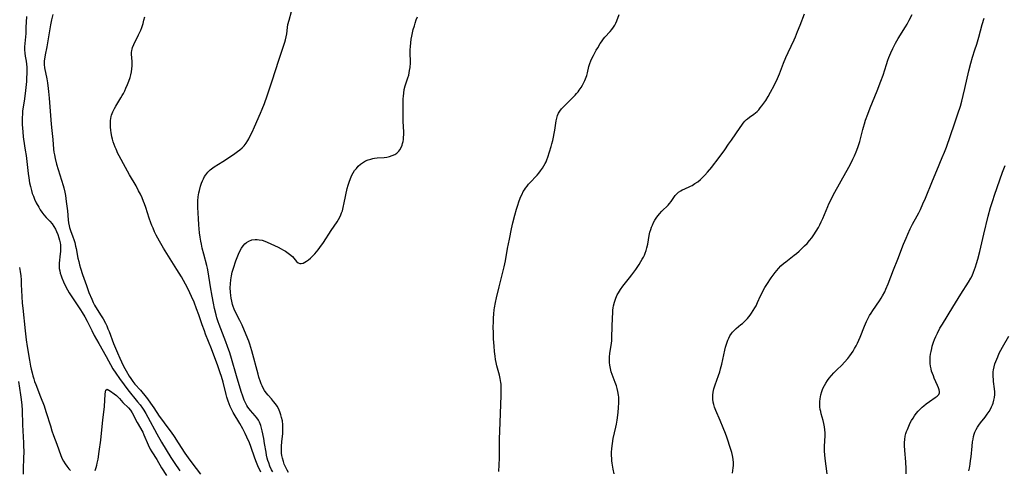
# Model space of a CAD drawing. Units: inches. Extents: x 2066050 to 2071448, y 190495 to 195920.
# Drawn here: x 2067934 to 2068166, y 190832 to 190938 of the extents above; entities that cross this region are included whole.
import ezdxf

# ---------------------------------------------------------------- set-up
doc = ezdxf.new("R2010")
doc.units = ezdxf.units.IN
doc.header["$MEASUREMENT"] = 0
doc.layers.add('c_18_T14S_R19E', color=30, linetype='Continuous')

msp = doc.modelspace()

# ---------------------------------------------------------------- linework, layer by layer
at = {"layer": 'c_18_T14S_R19E'}
for points in [[(2067935.55, 190939.07, 1018), (2067935.46, 190936.45, 1018), (2067935.39, 190935.06, 1018), (2067935.12, 190931.9, 1018), (2067935.1, 190931.19, 1018), (2067935.17, 190930.47, 1018), (2067935.28, 190929.75, 1018), (2067935.5, 190928.59, 1018), (2067935.6, 190927.86, 1018), (2067935.66, 190927.16, 1018), (2067935.67, 190926.44, 1018), (2067935.67, 190925.72, 1018), (2067935.62, 190924.54, 1018), (2067935.56, 190923.79, 1018), (2067935.36, 190921.65, 1018), (2067935.13, 190919.73, 1018), (2067934.68, 190916.82, 1018), (2067934.61, 190916.11, 1018), (2067934.57, 190915.34, 1018), (2067934.57, 190914.79, 1018), (2067934.6, 190913.69, 1018), (2067934.7, 190911.98, 1018), (2067934.8, 190910.82, 1018), (2067934.88, 190910.23, 1018), (2067935.31, 190907.62, 1018), (2067935.5, 190906.4, 1018), (2067936, 190902.18, 1018), (2067936.14, 190901.15, 1018), (2067936.33, 190899.97, 1018), (2067936.5, 190899.1, 1018), (2067936.73, 190898.2, 1018), (2067936.95, 190897.49, 1018), (2067937.2, 190896.8, 1018), (2067937.48, 190896.12, 1018), (2067937.88, 190895.28, 1018), (2067938.45, 190894.24, 1018), (2067938.8, 190893.65, 1018), (2067939.17, 190893.09, 1018), (2067939.63, 190892.49, 1018), (2067940.24, 190891.82, 1018), (2067941.11, 190890.94, 1018), (2067941.66, 190890.3, 1018), (2067942.04, 190889.73, 1018), (2067942.37, 190889.12, 1018), (2067942.62, 190888.56, 1018), (2067942.92, 190887.82, 1018), (2067943.18, 190887.06, 1018), (2067943.35, 190886.49, 1018), (2067943.48, 190885.91, 1018), (2067943.56, 190885.38, 1018), (2067943.6, 190884.83, 1018), (2067943.58, 190883.87, 1018), (2067943.54, 190883.26, 1018), (2067943.28, 190881.06, 1018), (2067943.25, 190880.49, 1018), (2067943.26, 190880.18, 1018), (2067943.29, 190879.86, 1018), (2067943.39, 190879.3, 1018), (2067943.53, 190878.73, 1018), (2067943.71, 190878.15, 1018), (2067943.89, 190877.64, 1018), (2067944.29, 190876.67, 1018), (2067944.84, 190875.5, 1018), (2067945.21, 190874.79, 1018), (2067945.61, 190874.11, 1018), (2067948.28, 190870.09, 1018), (2067948.66, 190869.51, 1018), (2067949.29, 190868.47, 1018), (2067949.83, 190867.47, 1018), (2067950.93, 190865.25, 1018), (2067951.52, 190864.11, 1018), (2067952.59, 190862.2, 1018), (2067954.33, 190859.17, 1018), (2067955.93, 190856.29, 1018), (2067956.57, 190855.24, 1018), (2067957.45, 190853.98, 1018), (2067958.56, 190852.48, 1018), (2067959.43, 190851.35, 1018), (2067961.74, 190848.53, 1018), (2067962.32, 190847.77, 1018), (2067962.87, 190846.98, 1018), (2067963.17, 190846.53, 1018), (2067963.66, 190845.73, 1018), (2067964.12, 190844.92, 1018), (2067966.26, 190840.97, 1018), (2067967.33, 190839.06, 1018), (2067968.44, 190837.19, 1018), (2067969.55, 190835.39, 1018), (2067970.32, 190834.24, 1018), (2067971.7, 190832.29, 1018)], [(2067941.77, 190939.51, 1016), (2067941.48, 190938.25, 1016), (2067941.25, 190937.08, 1016), (2067940.55, 190932.89, 1016), (2067940.35, 190931.9, 1016), (2067939.96, 190930.06, 1016), (2067939.86, 190929.53, 1016), (2067939.76, 190928.64, 1016), (2067939.75, 190928.19, 1016), (2067939.76, 190927.77, 1016), (2067939.85, 190927.01, 1016), (2067940.36, 190924.42, 1016), (2067940.52, 190923.45, 1016), (2067940.71, 190922.13, 1016), (2067940.79, 190921.43, 1016), (2067940.93, 190919.87, 1016), (2067941.36, 190913.77, 1016), (2067941.52, 190912.24, 1016), (2067941.76, 190910.15, 1016), (2067941.95, 190907.9, 1016), (2067942.03, 190907.2, 1016), (2067942.15, 190906.52, 1016), (2067942.33, 190905.67, 1016), (2067942.68, 190904.35, 1016), (2067944.23, 190899.33, 1016), (2067944.38, 190898.79, 1016), (2067944.63, 190897.75, 1016), (2067944.76, 190897.03, 1016), (2067944.95, 190895.59, 1016), (2067945.2, 190893.38, 1016), (2067945.4, 190891.27, 1016), (2067945.48, 190890.56, 1016), (2067945.6, 190889.87, 1016), (2067945.7, 190889.45, 1016), (2067945.91, 190888.75, 1016), (2067946.48, 190887.32, 1016), (2067946.72, 190886.63, 1016), (2067946.93, 190885.93, 1016), (2067947.14, 190885.06, 1016), (2067947.25, 190884.53, 1016), (2067947.69, 190882.24, 1016), (2067947.87, 190881.46, 1016), (2067948.06, 190880.68, 1016), (2067948.28, 190879.89, 1016), (2067948.76, 190878.43, 1016), (2067949.67, 190875.85, 1016), (2067950.29, 190874.2, 1016), (2067950.92, 190872.64, 1016), (2067951.27, 190871.88, 1016), (2067951.61, 190871.22, 1016), (2067952.24, 190870.17, 1016), (2067953.16, 190868.72, 1016), (2067953.6, 190867.99, 1016), (2067954.14, 190866.99, 1016), (2067954.46, 190866.34, 1016), (2067954.75, 190865.68, 1016), (2067955.01, 190865.07, 1016), (2067956.09, 190862.23, 1016), (2067956.99, 190860, 1016), (2067957.52, 190858.75, 1016), (2067957.9, 190857.9, 1016), (2067958.31, 190857.07, 1016), (2067958.69, 190856.35, 1016), (2067959.01, 190855.77, 1016), (2067959.73, 190854.57, 1016), (2067960.13, 190853.95, 1016), (2067960.6, 190853.28, 1016), (2067961.1, 190852.66, 1016), (2067962.37, 190851.21, 1016), (2067963.74, 190849.58, 1016), (2067964.07, 190849.18, 1016), (2067964.8, 190848.22, 1016), (2067965.56, 190847.08, 1016), (2067966.78, 190845.17, 1016), (2067967.08, 190844.74, 1016), (2067968.86, 190842.38, 1016), (2067969.6, 190841.36, 1016), (2067970.31, 190840.36, 1016), (2067971.31, 190838.85, 1016), (2067972.86, 190836.43, 1016), (2067973.6, 190835.34, 1016), (2067974.46, 190834.17, 1016), (2067976.53, 190831.53, 1016)], [(2067990.74, 190831.97, 1016), (2067990.03, 190833.47, 1016), (2067989.68, 190834.27, 1016), (2067989.31, 190835.25, 1016), (2067988.37, 190838.03, 1016), (2067988.03, 190838.9, 1016), (2067987.46, 190840.19, 1016), (2067987.05, 190841.05, 1016), (2067986.48, 190842.13, 1016), (2067985.75, 190843.42, 1016), (2067984.21, 190846, 1016), (2067983.94, 190846.5, 1016), (2067983.52, 190847.37, 1016), (2067983.27, 190848, 1016), (2067983.05, 190848.63, 1016), (2067982.76, 190849.57, 1016), (2067982.58, 190850.2, 1016), (2067981.86, 190853.1, 1016), (2067981.45, 190854.48, 1016), (2067981.17, 190855.33, 1016), (2067980.58, 190856.95, 1016), (2067979.09, 190860.93, 1016), (2067977.74, 190864.39, 1016), (2067977.43, 190865.21, 1016), (2067976.93, 190866.62, 1016), (2067976.13, 190868.95, 1016), (2067975.62, 190870.36, 1016), (2067975.02, 190871.89, 1016), (2067974.44, 190873.24, 1016), (2067974.03, 190874.13, 1016), (2067973.46, 190875.28, 1016), (2067973, 190876.16, 1016), (2067972.03, 190877.86, 1016), (2067970.97, 190879.63, 1016), (2067968.98, 190882.72, 1016), (2067967.83, 190884.58, 1016), (2067966.87, 190886.23, 1016), (2067966.12, 190887.65, 1016), (2067965.74, 190888.42, 1016), (2067965.35, 190889.29, 1016), (2067965.09, 190889.91, 1016), (2067964.85, 190890.54, 1016), (2067964.45, 190891.66, 1016), (2067963.64, 190894.16, 1016), (2067963.33, 190895.06, 1016), (2067963.14, 190895.57, 1016), (2067962.78, 190896.43, 1016), (2067962.39, 190897.29, 1016), (2067961.97, 190898.12, 1016), (2067961.36, 190899.24, 1016), (2067959.84, 190901.83, 1016), (2067958.87, 190903.56, 1016), (2067957.4, 190906.31, 1016), (2067957.1, 190906.89, 1016), (2067956.66, 190907.85, 1016), (2067956.45, 190908.36, 1016), (2067956.22, 190908.98, 1016), (2067956.01, 190909.61, 1016), (2067955.83, 190910.24, 1016), (2067955.7, 190910.77, 1016), (2067955.5, 190911.77, 1016), (2067955.43, 190912.26, 1016), (2067955.35, 190913.12, 1016), (2067955.33, 190913.75, 1016), (2067955.36, 190914.65, 1016), (2067955.5, 190915.53, 1016), (2067955.59, 190915.89, 1016), (2067955.88, 190916.69, 1016), (2067956.26, 190917.47, 1016), (2067956.58, 190918.02, 1016), (2067957.77, 190919.93, 1016), (2067958.08, 190920.46, 1016), (2067958.38, 190921, 1016), (2067958.7, 190921.62, 1016), (2067958.99, 190922.24, 1016), (2067959.36, 190923.08, 1016), (2067959.68, 190923.9, 1016), (2067959.96, 190924.74, 1016), (2067960.13, 190925.39, 1016), (2067960.27, 190926.08, 1016), (2067960.37, 190926.76, 1016), (2067960.43, 190927.44, 1016), (2067960.45, 190927.97, 1016), (2067960.44, 190928.45, 1016), (2067960.32, 190930.23, 1016), (2067960.32, 190930.64, 1016), (2067960.36, 190931.04, 1016), (2067960.44, 190931.42, 1016), (2067960.56, 190931.81, 1016), (2067960.83, 190932.48, 1016), (2067961.97, 190934.77, 1016), (2067962.48, 190935.87, 1016), (2067962.73, 190936.5, 1016), (2067963.03, 190937.39, 1016), (2067963.23, 190938.18, 1016), (2067963.41, 190938.97, 1016)], [(2067993.51, 190832.07, 1018), (2067993.26, 190832.51, 1018), (2067992.86, 190833.37, 1018), (2067992.57, 190834.15, 1018), (2067992.4, 190834.71, 1018), (2067992.25, 190835.28, 1018), (2067992.09, 190835.97, 1018), (2067991.97, 190836.67, 1018), (2067991.62, 190838.75, 1018), (2067991.41, 190839.86, 1018), (2067991.04, 190841.69, 1018), (2067990.89, 190842.34, 1018), (2067990.72, 190842.96, 1018), (2067990.44, 190843.69, 1018), (2067990.16, 190844.23, 1018), (2067989.81, 190844.75, 1018), (2067989.41, 190845.25, 1018), (2067988.31, 190846.45, 1018), (2067987.94, 190846.89, 1018), (2067987.65, 190847.28, 1018), (2067987.4, 190847.67, 1018), (2067987.01, 190848.39, 1018), (2067986.8, 190848.86, 1018), (2067986.45, 190849.8, 1018), (2067986.07, 190850.95, 1018), (2067984.96, 190854.61, 1018), (2067983.81, 190858.66, 1018), (2067983.39, 190860, 1018), (2067982.87, 190861.52, 1018), (2067982.47, 190862.6, 1018), (2067980.91, 190866.65, 1018), (2067980.68, 190867.3, 1018), (2067980.38, 190868.24, 1018), (2067980.18, 190868.95, 1018), (2067979.82, 190870.46, 1018), (2067979.56, 190871.7, 1018), (2067979.24, 190873.34, 1018), (2067978.86, 190875.52, 1018), (2067978.3, 190879.03, 1018), (2067978.14, 190879.92, 1018), (2067978, 190880.53, 1018), (2067977.28, 190883.22, 1018), (2067976.93, 190884.63, 1018), (2067976.74, 190885.55, 1018), (2067976.61, 190886.23, 1018), (2067976.46, 190887.21, 1018), (2067976.33, 190888.26, 1018), (2067976.14, 190890.1, 1018), (2067976.02, 190891.57, 1018), (2067975.94, 190892.88, 1018), (2067975.89, 190894.22, 1018), (2067975.9, 190894.89, 1018), (2067975.93, 190895.71, 1018), (2067976.01, 190896.67, 1018), (2067976.15, 190897.61, 1018), (2067976.26, 190898.16, 1018), (2067976.51, 190899.15, 1018), (2067976.77, 190899.92, 1018), (2067976.98, 190900.44, 1018), (2067977.21, 190900.95, 1018), (2067977.47, 190901.43, 1018), (2067977.77, 190901.89, 1018), (2067978.26, 190902.5, 1018), (2067978.83, 190903.06, 1018), (2067979.12, 190903.3, 1018), (2067979.75, 190903.75, 1018), (2067981.77, 190904.99, 1018), (2067982.86, 190905.7, 1018), (2067984.57, 190906.85, 1018), (2067985.25, 190907.33, 1018), (2067985.81, 190907.75, 1018), (2067986.33, 190908.21, 1018), (2067986.78, 190908.68, 1018), (2067987.24, 190909.27, 1018), (2067987.64, 190909.9, 1018), (2067987.88, 190910.31, 1018), (2067988.33, 190911.16, 1018), (2067988.69, 190911.91, 1018), (2067989.23, 190913.1, 1018), (2067990.66, 190916.37, 1018), (2067991.03, 190917.25, 1018), (2067991.58, 190918.65, 1018), (2067992.2, 190920.39, 1018), (2067993.4, 190923.96, 1018), (2067994.94, 190928.8, 1018), (2067996.33, 190933, 1018), (2067996.51, 190933.58, 1018), (2067996.69, 190934.27, 1018), (2067996.81, 190935, 1018), (2067996.97, 190936.44, 1018), (2067997.1, 190937.2, 1018), (2067997.35, 190938.23, 1018), (2067997.92, 190940.22, 1018)], [(2067997.26, 190831.87, 1020), (2067996.92, 190832.43, 1020), (2067996.51, 190833.25, 1020), (2067996.24, 190833.87, 1020), (2067996.02, 190834.51, 1020), (2067995.8, 190835.3, 1020), (2067995.69, 190835.88, 1020), (2067995.62, 190836.46, 1020), (2067995.59, 190836.91, 1020), (2067995.57, 190837.52, 1020), (2067995.58, 190838.12, 1020), (2067995.66, 190839.09, 1020), (2067995.87, 190841.03, 1020), (2067995.92, 190842.22, 1020), (2067995.89, 190843.12, 1020), (2067995.79, 190844.02, 1020), (2067995.62, 190844.81, 1020), (2067995.43, 190845.48, 1020), (2067995.19, 190846.13, 1020), (2067994.84, 190846.9, 1020), (2067994.53, 190847.47, 1020), (2067994.18, 190848.01, 1020), (2067993.74, 190848.61, 1020), (2067993.27, 190849.18, 1020), (2067992.46, 190850.1, 1020), (2067992.01, 190850.64, 1020), (2067991.61, 190851.2, 1020), (2067991.3, 190851.71, 1020), (2067991.02, 190852.25, 1020), (2067990.81, 190852.71, 1020), (2067990.63, 190853.19, 1020), (2067990.27, 190854.29, 1020), (2067990.07, 190855.02, 1020), (2067988.62, 190860.49, 1020), (2067988.14, 190862.03, 1020), (2067987.86, 190862.8, 1020), (2067987.65, 190863.31, 1020), (2067986.3, 190866.56, 1020), (2067986.03, 190867.17, 1020), (2067985.81, 190867.62, 1020), (2067984.76, 190869.59, 1020), (2067984.47, 190870.25, 1020), (2067984.21, 190870.93, 1020), (2067984.06, 190871.4, 1020), (2067983.87, 190872.17, 1020), (2067983.74, 190872.83, 1020), (2067983.64, 190873.49, 1020), (2067983.56, 190874.28, 1020), (2067983.52, 190875.3, 1020), (2067983.55, 190876.25, 1020), (2067983.63, 190877.21, 1020), (2067983.79, 190878.11, 1020), (2067984.01, 190879.01, 1020), (2067984.27, 190879.9, 1020), (2067984.87, 190881.67, 1020), (2067985.16, 190882.45, 1020), (2067985.48, 190883.23, 1020), (2067985.78, 190883.88, 1020), (2067986.17, 190884.58, 1020), (2067986.55, 190885.14, 1020), (2067986.98, 190885.63, 1020), (2067987.34, 190885.95, 1020), (2067987.89, 190886.29, 1020), (2067988.61, 190886.54, 1020), (2067989.39, 190886.65, 1020), (2067989.85, 190886.65, 1020), (2067990.32, 190886.6, 1020), (2067991.01, 190886.46, 1020), (2067991.63, 190886.27, 1020), (2067992.25, 190886.02, 1020), (2067994.78, 190884.84, 1020), (2067995.5, 190884.49, 1020), (2067996.09, 190884.17, 1020), (2067996.49, 190883.93, 1020), (2067996.86, 190883.69, 1020), (2067997.5, 190883.21, 1020), (2067998.14, 190882.62, 1020), (2067999.09, 190881.49, 1020), (2067999.53, 190881.14, 1020), (2067999.89, 190881, 1020), (2068000.19, 190880.99, 1020), (2068000.65, 190881.1, 1020), (2068001.06, 190881.3, 1020), (2068001.49, 190881.58, 1020), (2068001.94, 190881.91, 1020), (2068002.41, 190882.29, 1020), (2068002.9, 190882.73, 1020), (2068003.4, 190883.25, 1020), (2068003.81, 190883.72, 1020), (2068004.21, 190884.22, 1020), (2068004.6, 190884.74, 1020), (2068005.44, 190885.95, 1020), (2068007.27, 190888.78, 1020), (2068008.67, 190890.79, 1020), (2068009.01, 190891.33, 1020), (2068009.3, 190891.87, 1020), (2068009.56, 190892.44, 1020), (2068009.74, 190892.91, 1020), (2068009.9, 190893.39, 1020), (2068010.12, 190894.2, 1020), (2068010.36, 190895.24, 1020), (2068011.07, 190898.64, 1020), (2068011.26, 190899.41, 1020), (2068011.48, 190900.16, 1020), (2068011.79, 190901, 1020), (2068012.15, 190901.78, 1020), (2068012.46, 190902.33, 1020), (2068012.8, 190902.85, 1020), (2068013.2, 190903.37, 1020), (2068013.62, 190903.85, 1020), (2068014.14, 190904.33, 1020), (2068014.84, 190904.83, 1020), (2068015.38, 190905.12, 1020), (2068015.94, 190905.36, 1020), (2068016.6, 190905.57, 1020), (2068017.05, 190905.68, 1020), (2068017.49, 190905.76, 1020), (2068018.11, 190905.83, 1020), (2068019.71, 190905.92, 1020), (2068020.36, 190906.01, 1020), (2068020.96, 190906.13, 1020), (2068021.66, 190906.36, 1020), (2068022.28, 190906.65, 1020), (2068022.74, 190906.95, 1020), (2068023.19, 190907.38, 1020), (2068023.45, 190907.73, 1020), (2068023.81, 190908.41, 1020), (2068023.96, 190908.81, 1020), (2068024.09, 190909.24, 1020), (2068024.19, 190909.7, 1020), (2068024.27, 190910.19, 1020), (2068024.32, 190910.73, 1020), (2068024.34, 190911.29, 1020), (2068024.33, 190911.85, 1020), (2068024.24, 190914.49, 1020), (2068024.18, 190917.58, 1020), (2068024.19, 190918.41, 1020), (2068024.22, 190919.68, 1020), (2068024.26, 190920.35, 1020), (2068024.33, 190921.02, 1020), (2068024.48, 190921.92, 1020), (2068024.71, 190922.78, 1020), (2068025.31, 190924.62, 1020), (2068025.51, 190925.31, 1020), (2068025.74, 190926.34, 1020), (2068025.85, 190927.08, 1020), (2068025.93, 190928.14, 1020), (2068025.93, 190928.53, 1020), (2068025.87, 190930.4, 1020), (2068025.87, 190931.21, 1020), (2068025.92, 190932.01, 1020), (2068026.01, 190932.88, 1020), (2068026.13, 190933.75, 1020), (2068026.25, 190934.42, 1020), (2068026.41, 190935.2, 1020), (2068026.59, 190935.97, 1020), (2068026.84, 190936.86, 1020), (2068027.03, 190937.47, 1020), (2068027.31, 190938.25, 1020), (2068027.62, 190939.02, 1020)], [(2068046.69, 190832.13, 1022), (2068046.89, 190835.28, 1022), (2068046.9, 190836.04, 1022), (2068046.89, 190838.19, 1022), (2068046.91, 190839.76, 1022), (2068047.03, 190843.68, 1022), (2068047.28, 190849.99, 1022), (2068047.3, 190850.89, 1022), (2068047.3, 190851.78, 1022), (2068047.25, 190852.67, 1022), (2068047.21, 190853.06, 1022), (2068047.05, 190854, 1022), (2068046.87, 190854.75, 1022), (2068046.28, 190856.99, 1022), (2068046.11, 190857.76, 1022), (2068045.96, 190858.49, 1022), (2068045.84, 190859.23, 1022), (2068045.76, 190859.76, 1022), (2068045.71, 190860.31, 1022), (2068045.6, 190861.59, 1022), (2068045.5, 190863.32, 1022), (2068045.45, 190864.61, 1022), (2068045.42, 190866.12, 1022), (2068045.43, 190867.19, 1022), (2068045.46, 190868.15, 1022), (2068045.54, 190869.17, 1022), (2068045.65, 190870.12, 1022), (2068045.72, 190870.62, 1022), (2068045.94, 190871.83, 1022), (2068046.18, 190872.92, 1022), (2068046.8, 190875.5, 1022), (2068047.83, 190879.59, 1022), (2068047.97, 190880.23, 1022), (2068048.26, 190881.65, 1022), (2068048.79, 190884.56, 1022), (2068049.21, 190886.72, 1022), (2068049.71, 190889.2, 1022), (2068050.01, 190890.55, 1022), (2068050.46, 190892.36, 1022), (2068050.87, 190893.79, 1022), (2068051.09, 190894.5, 1022), (2068051.51, 190895.71, 1022), (2068051.92, 190896.75, 1022), (2068052.19, 190897.33, 1022), (2068052.48, 190897.9, 1022), (2068052.73, 190898.33, 1022), (2068053, 190898.74, 1022), (2068053.35, 190899.22, 1022), (2068053.72, 190899.67, 1022), (2068054.3, 190900.3, 1022), (2068055.33, 190901.37, 1022), (2068055.73, 190901.81, 1022), (2068056.1, 190902.24, 1022), (2068056.55, 190902.81, 1022), (2068056.96, 190903.39, 1022), (2068057.32, 190903.94, 1022), (2068057.63, 190904.51, 1022), (2068057.83, 190904.94, 1022), (2068058, 190905.39, 1022), (2068058.22, 190906.03, 1022), (2068059.03, 190908.5, 1022), (2068059.22, 190909.13, 1022), (2068059.44, 190909.93, 1022), (2068059.62, 190910.7, 1022), (2068059.78, 190911.53, 1022), (2068059.92, 190912.36, 1022), (2068060.23, 190914.54, 1022), (2068060.36, 190915.18, 1022), (2068060.55, 190915.8, 1022), (2068060.8, 190916.34, 1022), (2068061.11, 190916.85, 1022), (2068061.48, 190917.35, 1022), (2068061.99, 190917.91, 1022), (2068062.53, 190918.45, 1022), (2068063.85, 190919.73, 1022), (2068064.69, 190920.58, 1022), (2068065.01, 190920.95, 1022), (2068065.35, 190921.36, 1022), (2068065.66, 190921.78, 1022), (2068066.06, 190922.36, 1022), (2068066.41, 190922.94, 1022), (2068066.72, 190923.54, 1022), (2068066.93, 190923.99, 1022), (2068067.12, 190924.45, 1022), (2068067.39, 190925.23, 1022), (2068067.55, 190925.79, 1022), (2068067.93, 190927.28, 1022), (2068068.13, 190927.98, 1022), (2068068.38, 190928.65, 1022), (2068068.71, 190929.36, 1022), (2068068.98, 190929.88, 1022), (2068069.66, 190931.15, 1022), (2068069.99, 190931.72, 1022), (2068070.59, 190932.7, 1022), (2068070.87, 190933.11, 1022), (2068071.36, 190933.78, 1022), (2068071.69, 190934.18, 1022), (2068072.91, 190935.53, 1022), (2068073.34, 190936.04, 1022), (2068073.74, 190936.57, 1022), (2068074.04, 190937.02, 1022), (2068074.28, 190937.47, 1022), (2068074.52, 190938.02, 1022), (2068075.07, 190939.5, 1022)], [(2068073.86, 190831.6, 1024), (2068073.65, 190832.65, 1024), (2068073.41, 190834.07, 1024), (2068073.34, 190834.64, 1024), (2068073.29, 190835.21, 1024), (2068073.25, 190835.92, 1024), (2068073.25, 190836.7, 1024), (2068073.29, 190837.42, 1024), (2068073.36, 190838.13, 1024), (2068073.44, 190838.68, 1024), (2068073.66, 190839.86, 1024), (2068074.26, 190842.58, 1024), (2068074.39, 190843.22, 1024), (2068074.57, 190844.21, 1024), (2068074.73, 190845.36, 1024), (2068074.8, 190846.06, 1024), (2068074.89, 190847.13, 1024), (2068074.96, 190848.37, 1024), (2068074.97, 190849.1, 1024), (2068074.95, 190849.59, 1024), (2068074.91, 190850.09, 1024), (2068074.76, 190850.95, 1024), (2068074.6, 190851.61, 1024), (2068074.4, 190852.26, 1024), (2068074.12, 190853.04, 1024), (2068073.39, 190854.9, 1024), (2068073.16, 190855.59, 1024), (2068072.98, 190856.3, 1024), (2068072.83, 190857.16, 1024), (2068072.76, 190857.75, 1024), (2068072.74, 190858.35, 1024), (2068072.75, 190859.08, 1024), (2068072.83, 190859.83, 1024), (2068073.22, 190862.32, 1024), (2068073.28, 190862.87, 1024), (2068073.33, 190863.64, 1024), (2068073.39, 190866.22, 1024), (2068073.46, 190868.17, 1024), (2068073.54, 190869.51, 1024), (2068073.58, 190870.05, 1024), (2068073.64, 190870.57, 1024), (2068073.73, 190871.08, 1024), (2068073.93, 190871.95, 1024), (2068074.23, 190872.83, 1024), (2068074.6, 190873.68, 1024), (2068074.85, 190874.14, 1024), (2068075.35, 190874.93, 1024), (2068075.9, 190875.7, 1024), (2068077.44, 190877.61, 1024), (2068077.98, 190878.32, 1024), (2068078.95, 190879.64, 1024), (2068079.72, 190880.77, 1024), (2068080.17, 190881.48, 1024), (2068080.48, 190882, 1024), (2068080.76, 190882.54, 1024), (2068080.97, 190882.98, 1024), (2068081.16, 190883.43, 1024), (2068081.38, 190884.07, 1024), (2068081.57, 190884.73, 1024), (2068081.75, 190885.54, 1024), (2068082.13, 190887.6, 1024), (2068082.29, 190888.35, 1024), (2068082.46, 190889.02, 1024), (2068082.64, 190889.54, 1024), (2068082.84, 190890.05, 1024), (2068083.12, 190890.65, 1024), (2068083.44, 190891.23, 1024), (2068083.88, 190891.9, 1024), (2068084.51, 190892.7, 1024), (2068085.1, 190893.34, 1024), (2068086.53, 190894.75, 1024), (2068086.91, 190895.15, 1024), (2068087.24, 190895.56, 1024), (2068088.23, 190897, 1024), (2068088.6, 190897.42, 1024), (2068089.03, 190897.79, 1024), (2068089.54, 190898.12, 1024), (2068089.84, 190898.29, 1024), (2068090.32, 190898.52, 1024), (2068091.83, 190899.19, 1024), (2068092.2, 190899.38, 1024), (2068092.86, 190899.78, 1024), (2068093.51, 190900.24, 1024), (2068094.18, 190900.79, 1024), (2068094.82, 190901.38, 1024), (2068095.23, 190901.79, 1024), (2068095.83, 190902.46, 1024), (2068096.84, 190903.67, 1024), (2068097.26, 190904.2, 1024), (2068098.11, 190905.33, 1024), (2068099.86, 190907.73, 1024), (2068100.79, 190909.02, 1024), (2068101.49, 190910.03, 1024), (2068103.5, 190912.98, 1024), (2068103.88, 190913.52, 1024), (2068104.24, 190913.99, 1024), (2068104.62, 190914.44, 1024), (2068105.03, 190914.85, 1024), (2068105.26, 190915.05, 1024), (2068105.73, 190915.41, 1024), (2068106.69, 190916.09, 1024), (2068107.08, 190916.4, 1024), (2068107.49, 190916.76, 1024), (2068107.88, 190917.15, 1024), (2068108.25, 190917.57, 1024), (2068108.63, 190918.04, 1024), (2068109.09, 190918.67, 1024), (2068109.53, 190919.33, 1024), (2068110.1, 190920.29, 1024), (2068110.64, 190921.27, 1024), (2068111.48, 190922.86, 1024), (2068112.29, 190924.47, 1024), (2068112.79, 190925.6, 1024), (2068113.71, 190928.06, 1024), (2068114.27, 190929.42, 1024), (2068114.8, 190930.6, 1024), (2068116.21, 190933.57, 1024), (2068116.53, 190934.29, 1024), (2068117.01, 190935.51, 1024), (2068117.59, 190937.06, 1024), (2068118.61, 190939.66, 1024)], [(2068101.74, 190831.71, 1026), (2068101.87, 190832.97, 1026), (2068101.9, 190833.55, 1026), (2068101.91, 190834.13, 1026), (2068101.84, 190835.06, 1026), (2068101.7, 190835.88, 1026), (2068101.52, 190836.59, 1026), (2068101.3, 190837.28, 1026), (2068100.35, 190840.2, 1026), (2068100.04, 190841.1, 1026), (2068099.54, 190842.39, 1026), (2068098.83, 190844.09, 1026), (2068097.8, 190846.44, 1026), (2068097.48, 190847.27, 1026), (2068097.31, 190847.84, 1026), (2068097.18, 190848.41, 1026), (2068097.08, 190849.11, 1026), (2068097.05, 190849.59, 1026), (2068097.07, 190850.08, 1026), (2068097.17, 190850.81, 1026), (2068097.34, 190851.53, 1026), (2068097.64, 190852.47, 1026), (2068098.41, 190854.67, 1026), (2068098.7, 190855.58, 1026), (2068098.9, 190856.29, 1026), (2068099.16, 190857.32, 1026), (2068099.9, 190860.66, 1026), (2068100.07, 190861.34, 1026), (2068100.27, 190862.02, 1026), (2068100.44, 190862.51, 1026), (2068100.62, 190862.99, 1026), (2068100.85, 190863.5, 1026), (2068101.1, 190863.98, 1026), (2068101.48, 190864.58, 1026), (2068101.7, 190864.86, 1026), (2068101.99, 190865.19, 1026), (2068102.57, 190865.74, 1026), (2068103.7, 190866.65, 1026), (2068104.06, 190866.95, 1026), (2068104.48, 190867.34, 1026), (2068104.89, 190867.74, 1026), (2068105.22, 190868.11, 1026), (2068105.86, 190868.9, 1026), (2068106.17, 190869.32, 1026), (2068106.6, 190869.95, 1026), (2068106.99, 190870.6, 1026), (2068107.25, 190871.07, 1026), (2068107.61, 190871.81, 1026), (2068108.32, 190873.41, 1026), (2068108.59, 190873.99, 1026), (2068108.95, 190874.67, 1026), (2068109.34, 190875.34, 1026), (2068109.81, 190876.09, 1026), (2068110.82, 190877.61, 1026), (2068111.26, 190878.25, 1026), (2068111.72, 190878.88, 1026), (2068112.11, 190879.37, 1026), (2068112.51, 190879.84, 1026), (2068113.09, 190880.44, 1026), (2068113.71, 190881, 1026), (2068114.23, 190881.42, 1026), (2068116.23, 190882.96, 1026), (2068116.73, 190883.37, 1026), (2068117.39, 190883.95, 1026), (2068118.03, 190884.55, 1026), (2068118.65, 190885.14, 1026), (2068119.25, 190885.75, 1026), (2068119.83, 190886.4, 1026), (2068120.34, 190887.05, 1026), (2068120.83, 190887.72, 1026), (2068121.42, 190888.62, 1026), (2068121.94, 190889.51, 1026), (2068122.25, 190890.11, 1026), (2068122.6, 190890.84, 1026), (2068122.94, 190891.58, 1026), (2068124.11, 190894.38, 1026), (2068124.39, 190895.02, 1026), (2068124.8, 190895.89, 1026), (2068125.17, 190896.62, 1026), (2068125.8, 190897.8, 1026), (2068128.39, 190902.41, 1026), (2068129.38, 190904.22, 1026), (2068130.02, 190905.51, 1026), (2068130.39, 190906.3, 1026), (2068130.79, 190907.22, 1026), (2068131.2, 190908.28, 1026), (2068131.44, 190908.99, 1026), (2068131.67, 190909.7, 1026), (2068132, 190910.96, 1026), (2068132.36, 190912.49, 1026), (2068132.51, 190913.07, 1026), (2068132.74, 190913.82, 1026), (2068133.02, 190914.67, 1026), (2068133.54, 190916.13, 1026), (2068134.12, 190917.62, 1026), (2068135.72, 190921.61, 1026), (2068136.61, 190923.86, 1026), (2068137.12, 190925.27, 1026), (2068137.9, 190927.75, 1026), (2068138.25, 190928.78, 1026), (2068138.48, 190929.4, 1026), (2068138.95, 190930.55, 1026), (2068139.42, 190931.53, 1026), (2068140.09, 190932.81, 1026), (2068140.72, 190933.91, 1026), (2068142.38, 190936.61, 1026), (2068142.77, 190937.29, 1026), (2068143.24, 190938.17, 1026), (2068143.94, 190939.57, 1026)], [(2068124, 190831.56, 1028), (2068123.51, 190835.16, 1028), (2068123.42, 190836.01, 1028), (2068123.35, 190836.88, 1028), (2068123.33, 190837.75, 1028), (2068123.33, 190838.08, 1028), (2068123.49, 190840.55, 1028), (2068123.5, 190841.22, 1028), (2068123.44, 190841.94, 1028), (2068123.34, 190842.66, 1028), (2068123.2, 190843.38, 1028), (2068123.02, 190844.09, 1028), (2068122.57, 190845.69, 1028), (2068122.45, 190846.21, 1028), (2068122.34, 190846.73, 1028), (2068122.27, 190847.3, 1028), (2068122.23, 190847.99, 1028), (2068122.25, 190848.62, 1028), (2068122.32, 190849.24, 1028), (2068122.48, 190850.11, 1028), (2068122.72, 190850.93, 1028), (2068122.99, 190851.66, 1028), (2068123.33, 190852.37, 1028), (2068123.63, 190852.92, 1028), (2068124.03, 190853.52, 1028), (2068124.46, 190854.1, 1028), (2068124.98, 190854.72, 1028), (2068125.54, 190855.32, 1028), (2068126.28, 190856.04, 1028), (2068127.42, 190857.13, 1028), (2068128.07, 190857.8, 1028), (2068128.82, 190858.67, 1028), (2068129.33, 190859.32, 1028), (2068129.7, 190859.85, 1028), (2068130.06, 190860.39, 1028), (2068130.43, 190861, 1028), (2068130.78, 190861.63, 1028), (2068131.12, 190862.3, 1028), (2068131.45, 190863.02, 1028), (2068131.75, 190863.74, 1028), (2068132.76, 190866.26, 1028), (2068133.25, 190867.35, 1028), (2068133.55, 190867.99, 1028), (2068133.96, 190868.76, 1028), (2068134.32, 190869.35, 1028), (2068134.69, 190869.94, 1028), (2068136.27, 190872.24, 1028), (2068136.66, 190872.84, 1028), (2068137.03, 190873.44, 1028), (2068137.52, 190874.37, 1028), (2068137.81, 190874.99, 1028), (2068138.33, 190876.27, 1028), (2068139.6, 190879.56, 1028), (2068140.6, 190882.04, 1028), (2068141.95, 190885.53, 1028), (2068142.56, 190887, 1028), (2068142.93, 190887.87, 1028), (2068143.53, 190889.17, 1028), (2068144.09, 190890.26, 1028), (2068145.16, 190892.23, 1028), (2068145.53, 190892.95, 1028), (2068145.91, 190893.72, 1028), (2068146.5, 190895.01, 1028), (2068147.08, 190896.38, 1028), (2068148.76, 190900.48, 1028), (2068149.76, 190902.86, 1028), (2068151.07, 190905.93, 1028), (2068151.58, 190907.21, 1028), (2068152.02, 190908.38, 1028), (2068153.95, 190913.8, 1028), (2068154.74, 190916.16, 1028), (2068155.32, 190917.97, 1028), (2068155.67, 190919.2, 1028), (2068156.01, 190920.51, 1028), (2068156.4, 190922.17, 1028), (2068157.31, 190926.32, 1028), (2068157.76, 190928.1, 1028), (2068158.18, 190929.47, 1028), (2068158.76, 190931.24, 1028), (2068159.17, 190932.57, 1028), (2068159.65, 190934.21, 1028), (2068160.47, 190937.15, 1028), (2068160.93, 190938.68, 1028)], [(2068142.59, 190831.58, 1030), (2068142.56, 190832.77, 1030), (2068142.46, 190834.43, 1030), (2068142.24, 190837.03, 1030), (2068142.18, 190838.23, 1030), (2068142.19, 190838.93, 1030), (2068142.25, 190839.63, 1030), (2068142.36, 190840.4, 1030), (2068142.52, 190841.08, 1030), (2068142.66, 190841.56, 1030), (2068142.84, 190842.04, 1030), (2068143.16, 190842.8, 1030), (2068143.52, 190843.54, 1030), (2068143.85, 190844.13, 1030), (2068144.19, 190844.69, 1030), (2068144.55, 190845.23, 1030), (2068144.93, 190845.74, 1030), (2068145.36, 190846.28, 1030), (2068145.82, 190846.78, 1030), (2068146.32, 190847.25, 1030), (2068146.69, 190847.57, 1030), (2068147.29, 190848.05, 1030), (2068148.09, 190848.62, 1030), (2068149.4, 190849.51, 1030), (2068149.87, 190849.86, 1030), (2068150.22, 190850.21, 1030), (2068150.42, 190850.59, 1030), (2068150.44, 190850.94, 1030), (2068150.36, 190851.33, 1030), (2068150.2, 190851.77, 1030), (2068149.96, 190852.35, 1030), (2068149.19, 190854.05, 1030), (2068148.96, 190854.61, 1030), (2068148.74, 190855.18, 1030), (2068148.56, 190855.72, 1030), (2068148.42, 190856.27, 1030), (2068148.3, 190856.88, 1030), (2068148.23, 190857.5, 1030), (2068148.2, 190857.84, 1030), (2068148.2, 190858.46, 1030), (2068148.23, 190859.08, 1030), (2068148.3, 190859.7, 1030), (2068148.41, 190860.33, 1030), (2068148.58, 190861.07, 1030), (2068148.71, 190861.57, 1030), (2068149.03, 190862.55, 1030), (2068149.27, 190863.19, 1030), (2068149.53, 190863.82, 1030), (2068149.92, 190864.66, 1030), (2068150.52, 190865.81, 1030), (2068151.08, 190866.76, 1030), (2068153.55, 190870.72, 1030), (2068155.39, 190873.78, 1030), (2068157.22, 190876.6, 1030), (2068157.8, 190877.6, 1030), (2068158.07, 190878.13, 1030), (2068158.42, 190878.94, 1030), (2068158.9, 190880.22, 1030), (2068159.15, 190881.02, 1030), (2068159.45, 190882.05, 1030), (2068159.9, 190883.84, 1030), (2068160.82, 190887.9, 1030), (2068161.88, 190892.14, 1030), (2068162.44, 190894.21, 1030), (2068162.93, 190895.81, 1030), (2068163.37, 190897.11, 1030), (2068165.23, 190902.45, 1030), (2068165.83, 190904.07, 1030)], [(2067933.95, 190880.07, 1020), (2067934.1, 190879.14, 1020), (2067934.22, 190878.14, 1020), (2067934.3, 190877.14, 1020), (2067934.36, 190876.08, 1020), (2067934.47, 190873.27, 1020), (2067934.58, 190871.69, 1020), (2067934.69, 190870.5, 1020), (2067935.28, 190865.16, 1020), (2067935.53, 190863.1, 1020), (2067935.75, 190861.49, 1020), (2067936.27, 190858.29, 1020), (2067936.53, 190856.89, 1020), (2067936.67, 190856.2, 1020), (2067936.88, 190855.31, 1020), (2067937.07, 190854.59, 1020), (2067937.28, 190853.88, 1020), (2067937.48, 190853.3, 1020), (2067937.76, 190852.56, 1020), (2067938.91, 190849.69, 1020), (2067939.72, 190847.59, 1020), (2067939.93, 190847.01, 1020), (2067940.25, 190846.02, 1020), (2067941.2, 190842.83, 1020), (2067941.58, 190841.68, 1020), (2067941.97, 190840.56, 1020), (2067942.73, 190838.59, 1020), (2067943.67, 190835.86, 1020), (2067943.98, 190835.14, 1020), (2067944.3, 190834.53, 1020)], [(2068157.3, 190832.26, 1032), (2068157.44, 190832.92, 1032), (2068157.6, 190833.83, 1032), (2068157.73, 190834.73, 1032), (2068157.83, 190835.59, 1032), (2068158.08, 190838.12, 1032), (2068158.19, 190839.1, 1032), (2068158.29, 190839.74, 1032), (2068158.42, 190840.36, 1032), (2068158.57, 190840.9, 1032), (2068158.74, 190841.35, 1032), (2068159.05, 190842.01, 1032), (2068159.36, 190842.54, 1032), (2068159.7, 190843.05, 1032), (2068160.09, 190843.58, 1032), (2068161.17, 190844.92, 1032), (2068161.66, 190845.58, 1032), (2068162.11, 190846.27, 1032), (2068162.4, 190846.79, 1032), (2068162.66, 190847.33, 1032), (2068162.84, 190847.77, 1032), (2068163.01, 190848.22, 1032), (2068163.2, 190848.86, 1032), (2068163.34, 190849.5, 1032), (2068163.43, 190850.23, 1032), (2068163.43, 190850.88, 1032), (2068163.38, 190851.54, 1032), (2068163.15, 190853.26, 1032), (2068163.09, 190853.83, 1032), (2068163.05, 190854.4, 1032), (2068163.04, 190855.12, 1032), (2068163.06, 190855.59, 1032), (2068163.11, 190856.05, 1032), (2068163.25, 190856.76, 1032), (2068163.45, 190857.47, 1032), (2068163.64, 190858.02, 1032), (2068163.86, 190858.57, 1032), (2068164.1, 190859.11, 1032), (2068164.48, 190859.91, 1032), (2068165.24, 190861.34, 1032), (2068166.74, 190863.96, 1032)], [(2067933.68, 190853.32, 1022), (2067934.2, 190850.13, 1022), (2067934.35, 190849.05, 1022), (2067934.48, 190847.75, 1022), (2067934.55, 190846.53, 1022), (2067934.64, 190843.07, 1022), (2067934.87, 190838.88, 1022), (2067934.9, 190838.15, 1022), (2067934.93, 190836.82, 1022), (2067934.91, 190835.17, 1022), (2067934.81, 190832.85, 1022), (2067934.77, 190831.54, 1022)], [(2067951.72, 190832.35, 1020), (2067951.99, 190833.09, 1020), (2067952.13, 190833.6, 1020), (2067952.25, 190834.12, 1020), (2067952.42, 190835.01, 1020), (2067952.71, 190836.86, 1020), (2067953.07, 190839.47, 1020), (2067953.27, 190841.17, 1020), (2067953.55, 190844.22, 1020), (2067953.94, 190847.37, 1020), (2067954.13, 190850.34, 1020), (2067954.2, 190850.82, 1020), (2067954.29, 190851.21, 1020), (2067954.6, 190851.5, 1020), (2067955.35, 190850.99, 1020), (2067956.22, 190850.4, 1020), (2067956.78, 190849.96, 1020), (2067957.43, 190849.27, 1020), (2067957.83, 190848.79, 1020), (2067958.25, 190848.32, 1020), (2067959.56, 190847.09, 1020), (2067960.03, 190846.52, 1020), (2067960.45, 190845.88, 1020), (2067961.63, 190843.68, 1020), (2067962.92, 190841.38, 1020), (2067963.22, 190840.78, 1020), (2067964.23, 190838.38, 1020), (2067964.72, 190837.41, 1020), (2067965.08, 190836.76, 1020), (2067966.25, 190834.94, 1020), (2067967.38, 190833.02, 1020), (2067968.51, 190831.17, 1020)], [(2067944.3, 190834.53, 1020), (2067944.66, 190833.94, 1020), (2067945.08, 190833.35, 1020), (2067945.54, 190832.78, 1020), (2067945.9, 190832.38, 1020)]]:
    msp.add_polyline3d(points, dxfattribs=at)

doc.saveas('drawing.dxf')
